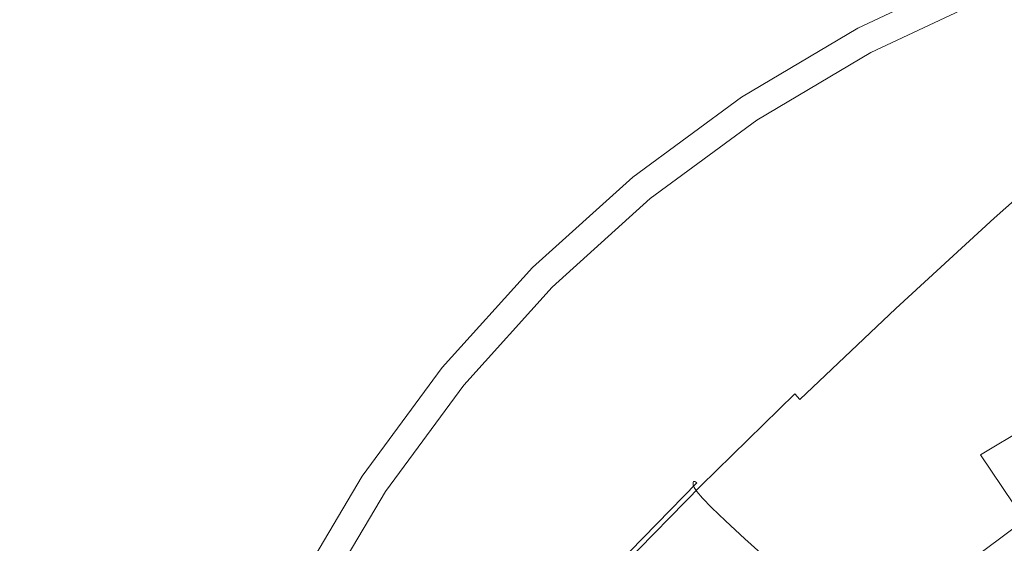
# Model space of a CAD drawing. Extents: x -25 to 25, y -182 to 38.
# Drawn here: x -15 to -5, y 7 to 12 of the extents above; entities that cross this region are included whole.
import ezdxf

# ---------------------------------------------------------------- set-up
doc = ezdxf.new("R2010")
doc.units = 0
doc.header["$LTSCALE"] = 500
doc.header["$MEASUREMENT"] = 0
doc.layers.add('CHROM', color=251, linetype='Continuous')

msp = doc.modelspace()

# ---------------------------------------------------------------- linework, layer by layer
at = {"layer": 'CHROM', "lineweight": 0}
for points, invisible_edges in [([(-5.1416, 12.4129), (-8.3519, 11.7574), (-9.471, 15.8837), (-6.9357, 16.7443)], 15), ([(-8.3519, 11.7574), (-11.7997, 11.7997), (-12.0868, 15.2457), (-9.471, 15.8837)], 15), ([(-11.7997, 11.7997), (-15.2457, 12.0868), (-14.7293, 14.7293), (-12.0868, 15.2457)], 15), ([(-15.2457, 12.0868), (-18.6909, 12.4963), (-17.3851, 14.2736), (-14.7293, 14.7293)], 15), ([(-3.0866, 7.4517), (-5.1416, 12.4129), (-2.408, 14.2194), (0, 10.2512)], 15), ([(-14.4341, 11.8507, 232.8755), (-13.2093, 13.2092, 232.8755), (-13.7082, 13.7082, 232.8755), (-14.9793, 12.2983, 232.8755)], 15), ([(-10.5078, 12.7984, 232.8755), (-10.9554, 13.3436, 232.8755), (-12.2114, 12.2114, 232.8755), (-11.7124, 11.7124, 232.8755)], 15), ([(-7.1373, 13.347, 232.8755), (-8.4156, 12.5874, 232.8755), (-8.0237, 12.0012, 232.8755), (-6.805, 12.7255, 232.8755)], 15), ([(-5.5216, 13.3302, 232.8755), (-6.805, 12.7255, 232.8755), (-6.4726, 12.104, 232.8755), (-5.2519, 12.6792, 232.8755)], 11), ([(-13.8888, 11.4031, 232.8755), (-12.7103, 12.7103, 232.8755), (-13.2093, 13.2092, 232.8755), (-14.4341, 11.8507, 232.8755)], 15), ([(-8.8075, 13.1735, 232.8755), (-10.0602, 12.2532, 232.8755), (-9.6125, 11.708, 232.8755), (-8.4156, 12.5874, 232.8755)], 15), ([(-4.2358, 10.2262, 231.6912), (-2.7693, 10.9495, 231.6912), (-3.982, 13.1356, 231.6912), (-5.2519, 12.6792, 231.6912)], 11), ([(-4.7342, 11.4293, 233.2997), (-3.5894, 11.8408, 233.2997), (-3.9016, 12.8705, 232.675), (-5.1459, 12.4233, 232.675)], 11), ([(-10.5078, 12.7984, 232.8755), (-11.7124, 11.7124, 232.8755), (-11.2135, 11.2135, 232.8755), (-10.0602, 12.2532, 232.8755)], 15), ([(-13.3436, 10.9554, 232.8755), (-12.2114, 12.2114, 232.8755), (-12.7103, 12.7103, 232.8755), (-13.8888, 11.4031, 232.8755)], 15), ([(-6.805, 12.7255, 232.8755), (-8.0237, 12.0012, 232.8755), (-7.6318, 11.4151, 232.8755), (-6.4726, 12.104, 232.8755)], 11), ([(-4.2358, 10.2262, 231.6912), (-5.2519, 12.6792, 231.6912), (-6.4726, 12.104, 231.6912), (-5.7842, 9.7006, 231.6912)], 13), ([(-5.2519, 12.6792, 232.2834), (-5.2519, 12.6792, 232.4314), (-6.4726, 12.104, 232.4314), (-6.4726, 12.104, 232.2834)], 15), ([(-5.2519, 12.6792, 232.4314), (-5.2519, 12.6792, 232.5794), (-6.4726, 12.104, 232.5794), (-6.4726, 12.104, 232.4314)], 15), ([(-5.2519, 12.6792, 232.5794), (-5.2519, 12.6792, 232.7275), (-6.4726, 12.104, 232.7275), (-6.4726, 12.104, 232.5794)], 15), ([(-5.2519, 12.6792, 232.7275), (-5.2519, 12.6792, 232.8755), (-6.4726, 12.104, 232.8755), (-6.4726, 12.104, 232.7275)], 15), ([(-5.2519, 12.6792, 232.2834), (-6.4726, 12.104, 232.2834), (-6.4726, 12.104, 232.1353), (-5.2519, 12.6792, 232.1353)], 15), ([(-5.2519, 12.6792, 232.1353), (-6.4726, 12.104, 232.1353), (-6.4726, 12.104, 231.9873), (-5.2519, 12.6792, 231.9873)], 15), ([(-5.2519, 12.6792, 231.9873), (-6.4726, 12.104, 231.9873), (-6.4726, 12.104, 231.8393), (-5.2519, 12.6792, 231.8393)], 15), ([(-5.2519, 12.6792, 231.8393), (-6.4726, 12.104, 231.8393), (-6.4726, 12.104, 231.6912), (-5.2519, 12.6792, 231.6912)], 15), ([(-8.4156, 12.5874, 232.8755), (-9.6125, 11.708, 232.8755), (-9.1649, 11.1628, 232.8755), (-8.0237, 12.0012, 232.8755)], 15), ([(-3.0866, 7.4517), (-7.2487, 7.2487), (-8.3519, 11.7574), (-5.1416, 12.4129)], 15), ([(-4.7342, 11.4293, 233.2997), (-5.1459, 12.4233, 232.675), (-6.342, 11.8597, 232.675), (-5.8346, 10.9108, 233.2997)], 13), ([(-5.1459, 12.4233, 232.1787), (-5.1459, 12.4233, 232.0547), (-6.342, 11.8597, 232.0547), (-6.342, 11.8597, 232.1787)], 15), ([(-5.1459, 12.4233, 232.0547), (-5.1459, 12.4233, 231.9306), (-6.342, 11.8597, 231.9306), (-6.342, 11.8597, 232.0547)], 15), ([(-5.1459, 12.4233, 231.9306), (-5.1459, 12.4233, 231.8065), (-6.342, 11.8597, 231.8065), (-6.342, 11.8597, 231.9306)], 15), ([(-5.1459, 12.4233, 231.8065), (-5.1459, 12.4233, 231.6825), (-6.342, 11.8597, 231.6825), (-6.342, 11.8597, 231.8065)], 13), ([(-5.1459, 12.4233, 232.1787), (-6.342, 11.8597, 232.1787), (-6.342, 11.8597, 232.3028), (-5.1459, 12.4233, 232.3028)], 15), ([(-5.1459, 12.4233, 232.3028), (-6.342, 11.8597, 232.3028), (-6.342, 11.8597, 232.4269), (-5.1459, 12.4233, 232.4269)], 15), ([(-5.1459, 12.4233, 232.4269), (-6.342, 11.8597, 232.4269), (-6.342, 11.8597, 232.5509), (-5.1459, 12.4233, 232.5509)], 15), ([(-5.1459, 12.4233, 232.5509), (-6.342, 11.8597, 232.5509), (-6.342, 11.8597, 232.675), (-5.1459, 12.4233, 232.675)], 15), ([(-15.5182, 10.3751, 232.8755), (-14.4341, 11.8507, 232.8755), (-14.9793, 12.2983, 232.8755), (-16.1043, 10.767, 232.8755)], 15), ([(-12.7984, 10.5078, 232.8755), (-11.7124, 11.7124, 232.8755), (-12.2114, 12.2114, 232.8755), (-13.3436, 10.9554, 232.8755)], 15), ([(-10.0602, 12.2532, 232.8755), (-11.2135, 11.2135, 232.8755), (-10.7145, 10.7145, 232.8755), (-9.6125, 11.708, 232.8755)], 15), ([(-11.7574, 8.3519), (-15.8837, 9.471), (-15.2457, 12.0868), (-11.7997, 11.7997)], 15), ([(-5.7842, 9.7006, 231.6912), (-6.4726, 12.104, 231.6912), (-7.6318, 11.4151, 231.6912), (-7.3817, 9.311, 231.6912)], 13), ([(-6.4726, 12.104, 232.2834), (-6.4726, 12.104, 232.4314), (-7.6318, 11.4151, 232.4314), (-7.6318, 11.4151, 232.2834)], 15), ([(-6.4726, 12.104, 232.4314), (-6.4726, 12.104, 232.5794), (-7.6318, 11.4151, 232.5794), (-7.6318, 11.4151, 232.4314)], 15), ([(-6.4726, 12.104, 232.5794), (-6.4726, 12.104, 232.7275), (-7.6318, 11.4151, 232.7275), (-7.6318, 11.4151, 232.5794)], 15), ([(-6.4726, 12.104, 232.7275), (-6.4726, 12.104, 232.8755), (-7.6318, 11.4151, 232.8755), (-7.6318, 11.4151, 232.7275)], 15), ([(-6.4726, 12.104, 232.2834), (-7.6318, 11.4151, 232.2834), (-7.6318, 11.4151, 232.1353), (-6.4726, 12.104, 232.1353)], 15), ([(-6.4726, 12.104, 232.1353), (-7.6318, 11.4151, 232.1353), (-7.6318, 11.4151, 231.9873), (-6.4726, 12.104, 231.9873)], 15), ([(-6.4726, 12.104, 231.9873), (-7.6318, 11.4151, 231.9873), (-7.6318, 11.4151, 231.8393), (-6.4726, 12.104, 231.8393)], 15), ([(-6.4726, 12.104, 231.8393), (-7.6318, 11.4151, 231.8393), (-7.6318, 11.4151, 231.6912), (-6.4726, 12.104, 231.6912)], 15), ([(-8.0237, 12.0012, 232.8755), (-9.1649, 11.1628, 232.8755), (-8.7173, 10.6176, 232.8755), (-7.6318, 11.4151, 232.8755)], 11), ([(-14.932, 9.9832, 232.8755), (-13.8888, 11.4031, 232.8755), (-14.4341, 11.8507, 232.8755), (-15.5182, 10.3751, 232.8755)], 15), ([(-7.2487, 7.2487), (-11.7574, 8.3519), (-11.7997, 11.7997), (-8.3519, 11.7574)], 15), ([(-5.8346, 10.9108, 233.2997), (-6.342, 11.8597, 232.675), (-7.4778, 11.1847, 232.675), (-6.8795, 10.2898, 233.2997)], 13), ([(-6.342, 11.8597, 232.1787), (-6.342, 11.8597, 232.0547), (-7.4778, 11.1847, 232.0547), (-7.4778, 11.1847, 232.1787)], 15), ([(-6.342, 11.8597, 232.0547), (-6.342, 11.8597, 231.9306), (-7.4778, 11.1847, 231.9306), (-7.4778, 11.1847, 232.0547)], 15), ([(-6.342, 11.8597, 231.9306), (-6.342, 11.8597, 231.8065), (-7.4778, 11.1847, 231.8065), (-7.4778, 11.1847, 231.9306)], 15), ([(-6.342, 11.8597, 231.8065), (-6.342, 11.8597, 231.6825), (-7.4778, 11.1847, 231.6825), (-7.4778, 11.1847, 231.8065)], 13), ([(-6.342, 11.8597, 232.1787), (-7.4778, 11.1847, 232.1787), (-7.4778, 11.1847, 232.3028), (-6.342, 11.8597, 232.3028)], 15), ([(-6.342, 11.8597, 232.3028), (-7.4778, 11.1847, 232.3028), (-7.4778, 11.1847, 232.4269), (-6.342, 11.8597, 232.4269)], 15), ([(-6.342, 11.8597, 232.4269), (-7.4778, 11.1847, 232.4269), (-7.4778, 11.1847, 232.5509), (-6.342, 11.8597, 232.5509)], 15), ([(-6.342, 11.8597, 232.5509), (-7.4778, 11.1847, 232.5509), (-7.4778, 11.1847, 232.675), (-6.342, 11.8597, 232.675)], 15), ([(-12.7984, 10.5078, 232.8755), (-12.2532, 10.0602, 232.8755), (-11.2135, 11.2135, 232.8755), (-11.7124, 11.7124, 232.8755)], 15), ([(-9.6125, 11.708, 232.8755), (-10.7145, 10.7145, 232.8755), (-10.2156, 10.2156, 232.8755), (-9.1649, 11.1628, 232.8755)], 15), ([(-14.3459, 9.5913, 232.8755), (-13.3436, 10.9554, 232.8755), (-13.8888, 11.4031, 232.8755), (-14.932, 9.9832, 232.8755)], 15), ([(-7.3817, 9.311, 231.6912), (-7.6318, 11.4151, 231.6912), (-8.7173, 10.6176, 231.6912), (-8.9956, 8.9956, 231.6912)], 13), ([(-7.6318, 11.4151, 232.2834), (-7.6318, 11.4151, 232.4314), (-8.7173, 10.6176, 232.4314), (-8.7173, 10.6176, 232.2834)], 15), ([(-7.6318, 11.4151, 232.4314), (-7.6318, 11.4151, 232.5794), (-8.7173, 10.6176, 232.5794), (-8.7173, 10.6176, 232.4314)], 15), ([(-7.6318, 11.4151, 232.5794), (-7.6318, 11.4151, 232.7275), (-8.7173, 10.6176, 232.7275), (-8.7173, 10.6176, 232.5794)], 15), ([(-7.6318, 11.4151, 232.7275), (-7.6318, 11.4151, 232.8755), (-8.7173, 10.6176, 232.8755), (-8.7173, 10.6176, 232.7275)], 15), ([(-7.6318, 11.4151, 232.2834), (-8.7173, 10.6176, 232.2834), (-8.7173, 10.6176, 232.1353), (-7.6318, 11.4151, 232.1353)], 15), ([(-7.6318, 11.4151, 232.1353), (-8.7173, 10.6176, 232.1353), (-8.7173, 10.6176, 231.9873), (-7.6318, 11.4151, 231.9873)], 15), ([(-7.6318, 11.4151, 231.9873), (-8.7173, 10.6176, 231.9873), (-8.7173, 10.6176, 231.8393), (-7.6318, 11.4151, 231.8393)], 15), ([(-7.6318, 11.4151, 231.8393), (-8.7173, 10.6176, 231.8393), (-8.7173, 10.6176, 231.6912), (-7.6318, 11.4151, 231.6912)], 15), ([(-4.3334, 10.4632, 233.956), (-4.7342, 11.4293, 233.2997), (-5.8346, 10.9108, 233.2997), (-5.3408, 9.988, 233.9561)], 15), ([(-12.2532, 10.0602, 232.8755), (-11.708, 9.6125, 232.8755), (-10.7145, 10.7145, 232.8755), (-11.2135, 11.2135, 232.8755)], 15), ([(-4.1782, 11.2388, 262.0546), (-4.1802, 11.2323, 261.855), (-5.1963, 10.3265, 261.907), (-5.1938, 10.3333, 262.1066)], 15), ([(-4.1802, 11.2323, 261.855), (-4.1802, 11.219, 261.6223), (-5.1963, 10.3133, 261.6743), (-5.1963, 10.3265, 261.907)], 15), ([(-4.1802, 11.2036, 261.3532), (-5.1963, 10.2979, 261.4053), (-5.1963, 10.3133, 261.6743), (-4.1802, 11.219, 261.6223)], 15), ([(-4.1757, 11.1741, 261.0173), (-5.1906, 10.2697, 261.0693), (-5.1963, 10.2979, 261.4053), (-4.1802, 11.2036, 261.3532)], 15), ([(-4.1723, 11.2338, 262.2242), (-4.1782, 11.2388, 262.0546), (-5.1938, 10.3333, 262.1066), (-5.1865, 10.3291, 262.2762)], 15), ([(-4.1603, 11.2126, 262.3669), (-4.1723, 11.2338, 262.2242), (-5.1865, 10.3291, 262.2762), (-5.1717, 10.3095, 262.4188)], 15), ([(-4.1603, 11.2126, 262.3669), (-5.1717, 10.3095, 262.4188), (-5.1472, 10.27, 262.5378), (-4.1404, 11.1706, 262.4861)], 15), ([(-9.1649, 11.1628, 232.8755), (-10.2156, 10.2156, 232.8755), (-9.7166, 9.7166, 232.8755), (-8.7173, 10.6176, 232.8755)], 11), ([(-6.8795, 10.2898, 233.2997), (-7.4778, 11.1847, 232.675), (-8.5414, 10.4033, 232.675), (-7.858, 9.5709, 233.2997)], 13), ([(-7.4778, 11.1847, 232.1787), (-7.4778, 11.1847, 232.0547), (-8.5414, 10.4033, 232.0547), (-8.5414, 10.4033, 232.1787)], 15), ([(-7.4778, 11.1847, 232.0547), (-7.4778, 11.1847, 231.9306), (-8.5414, 10.4033, 231.9306), (-8.5414, 10.4033, 232.0547)], 15), ([(-7.4778, 11.1847, 231.9306), (-7.4778, 11.1847, 231.8065), (-8.5414, 10.4033, 231.8065), (-8.5414, 10.4033, 231.9306)], 15), ([(-7.4778, 11.1847, 231.8065), (-7.4778, 11.1847, 231.6825), (-8.5414, 10.4033, 231.6825), (-8.5414, 10.4033, 231.8065)], 13), ([(-7.4778, 11.1847, 232.1787), (-8.5414, 10.4033, 232.1787), (-8.5414, 10.4033, 232.3028), (-7.4778, 11.1847, 232.3028)], 15), ([(-7.4778, 11.1847, 232.3028), (-8.5414, 10.4033, 232.3028), (-8.5414, 10.4033, 232.4269), (-7.4778, 11.1847, 232.4269)], 15), ([(-7.4778, 11.1847, 232.4269), (-8.5414, 10.4033, 232.4269), (-8.5414, 10.4033, 232.5509), (-7.4778, 11.1847, 232.5509)], 15), ([(-7.4778, 11.1847, 232.5509), (-8.5414, 10.4033, 232.5509), (-8.5414, 10.4033, 232.675), (-7.4778, 11.1847, 232.675)], 15), ([(-4.162, 11.1182, 260.5839), (-5.1735, 10.2177, 260.6355), (-5.1906, 10.2697, 261.0693), (-4.1757, 11.1741, 261.0173)], 15), ([(-4.1348, 11.0238, 260.0223), (-5.1394, 10.1311, 260.0734), (-5.1735, 10.2177, 260.6355), (-4.162, 11.1182, 260.5839)], 15), ([(-4.1404, 11.1706, 262.4861), (-5.1472, 10.27, 262.5378), (-5.1103, 10.2062, 262.6363), (-4.1105, 11.1029, 262.5848)], 11), ([(-4.1105, 11.1029, 262.5848), (-5.1103, 10.2062, 262.6363), (-5.0587, 10.1137, 262.7174), (-4.0686, 11.005, 262.6662)], 15), ([(-4.1348, 11.0238, 260.0223), (-4.0893, 10.8788, 259.302), (-5.0825, 9.9991, 259.3521), (-5.1394, 10.1311, 260.0734)], 15), ([(-4.0686, 11.005, 262.6662), (-5.0587, 10.1137, 262.7174), (-4.99, 9.988, 262.7842), (-4.0128, 10.872, 262.7334)], 15), ([(-13.7597, 9.1994, 232.8755), (-12.7984, 10.5078, 232.8755), (-13.3436, 10.9554, 232.8755), (-14.3459, 9.5913, 232.8755)], 15), ([(-5.3408, 9.988, 233.9561), (-5.8346, 10.9108, 233.2997), (-6.8795, 10.2898, 233.2997), (-6.2974, 9.419, 233.9562)], 15), ([(-4.0893, 10.8788, 259.302), (-4.0211, 10.671, 258.3924), (-4.9971, 9.8109, 258.4409), (-5.0825, 9.9991, 259.3521)], 15), ([(-11.708, 9.6125, 232.8755), (-11.1628, 9.1649, 232.8755), (-10.2156, 10.2156, 232.8755), (-10.7145, 10.7145, 232.8755)], 15), ([(-8.9956, 8.9956, 231.6912), (-8.7173, 10.6176, 231.6912), (-9.7166, 9.7166, 231.6912), (-10.6176, 8.7173, 231.6912)], 9), ([(-8.7173, 10.6176, 232.2834), (-8.7173, 10.6176, 232.4314), (-9.7166, 9.7166, 232.4314), (-9.7166, 9.7166, 232.2834)], 11), ([(-8.7173, 10.6176, 232.4314), (-8.7173, 10.6176, 232.5794), (-9.7166, 9.7166, 232.5794), (-9.7166, 9.7166, 232.4314)], 11), ([(-8.7173, 10.6176, 232.5794), (-8.7173, 10.6176, 232.7275), (-9.7166, 9.7166, 232.7275), (-9.7166, 9.7166, 232.5794)], 11), ([(-8.7173, 10.6176, 232.7275), (-8.7173, 10.6176, 232.8755), (-9.7166, 9.7166, 232.8755), (-9.7166, 9.7166, 232.7275)], 11), ([(-8.7173, 10.6176, 232.2834), (-9.7166, 9.7166, 232.2834), (-9.7166, 9.7166, 232.1353), (-8.7173, 10.6176, 232.1353)], 13), ([(-8.7173, 10.6176, 232.1353), (-9.7166, 9.7166, 232.1353), (-9.7166, 9.7166, 231.9873), (-8.7173, 10.6176, 231.9873)], 13), ([(-8.7173, 10.6176, 231.9873), (-9.7166, 9.7166, 231.9873), (-9.7166, 9.7166, 231.8393), (-8.7173, 10.6176, 231.8393)], 13), ([(-8.7173, 10.6176, 231.8393), (-9.7166, 9.7166, 231.8393), (-9.7166, 9.7166, 231.6912), (-8.7173, 10.6176, 231.6912)], 13), ([(-13.7597, 9.1994, 232.8755), (-13.1735, 8.8075, 232.8755), (-12.2532, 10.0602, 232.8755), (-12.7984, 10.5078, 232.8755)], 15), ([(-3.9547, 9.5527, 234.6755), (-4.3334, 10.4632, 233.956), (-5.3408, 9.988, 233.9561), (-4.8742, 9.1174, 234.6759)], 15), ([(-7.858, 9.5709, 233.2997), (-8.5414, 10.4033, 232.675), (-9.5206, 9.5206, 232.675), (-8.7588, 8.7588, 233.2997)], 13), ([(-8.5414, 10.4033, 232.1787), (-8.5414, 10.4033, 232.0547), (-9.5206, 9.5206, 232.0547), (-9.5206, 9.5206, 232.1787)], 15), ([(-8.5414, 10.4033, 232.0547), (-8.5414, 10.4033, 231.9306), (-9.5206, 9.5206, 231.9306), (-9.5206, 9.5206, 232.0547)], 15), ([(-8.5414, 10.4033, 231.9306), (-8.5414, 10.4033, 231.8065), (-9.5206, 9.5206, 231.8065), (-9.5206, 9.5206, 231.9306)], 15), ([(-8.5414, 10.4033, 231.8065), (-8.5414, 10.4033, 231.6825), (-9.5206, 9.5206, 231.6825), (-9.5206, 9.5206, 231.8065)], 13), ([(-8.5414, 10.4033, 232.1787), (-9.5206, 9.5206, 232.1787), (-9.5206, 9.5206, 232.3028), (-8.5414, 10.4033, 232.3028)], 15), ([(-8.5414, 10.4033, 232.3028), (-9.5206, 9.5206, 232.3028), (-9.5206, 9.5206, 232.4269), (-8.5414, 10.4033, 232.4269)], 15), ([(-8.5414, 10.4033, 232.4269), (-9.5206, 9.5206, 232.4269), (-9.5206, 9.5206, 232.5509), (-8.5414, 10.4033, 232.5509)], 15), ([(-8.5414, 10.4033, 232.5509), (-9.5206, 9.5206, 232.5509), (-9.5206, 9.5206, 232.675), (-8.5414, 10.4033, 232.675)], 15), ([(-5.1938, 10.3333, 262.1066), (-5.1963, 10.3265, 261.907), (-6.193, 9.4154, 261.9594), (-6.1901, 9.4225, 262.1589)], 15), ([(-5.1963, 10.3265, 261.907), (-5.1963, 10.3133, 261.6743), (-6.193, 9.4022, 261.7267), (-6.193, 9.4154, 261.9594)], 15), ([(-5.1963, 10.2979, 261.4053), (-6.193, 9.3868, 261.4577), (-6.193, 9.4022, 261.7267), (-5.1963, 10.3133, 261.6743)], 15), ([(-5.1865, 10.3291, 262.2762), (-5.1938, 10.3333, 262.1066), (-6.1901, 9.4225, 262.1589), (-6.1814, 9.4191, 262.3285)], 15), ([(-5.1717, 10.3095, 262.4188), (-5.1865, 10.3291, 262.2762), (-6.1814, 9.4191, 262.3285), (-6.164, 9.4012, 262.471)], 15), ([(-11.1628, 9.1649, 232.8755), (-10.6176, 8.7173, 232.8755), (-9.7166, 9.7166, 232.8755), (-10.2156, 10.2156, 232.8755)], 13), ([(-6.2974, 9.419, 233.9562), (-6.8795, 10.2898, 233.2997), (-7.858, 9.5709, 233.2997), (-7.1932, 8.7605, 233.9563)], 15), ([(-5.1906, 10.2697, 261.0693), (-6.1862, 9.3598, 261.1216), (-6.193, 9.3868, 261.4577), (-5.1963, 10.2979, 261.4053)], 15), ([(-5.1735, 10.2177, 260.6355), (-6.1656, 9.3116, 260.6875), (-6.1862, 9.3598, 261.1216), (-5.1906, 10.2697, 261.0693)], 15), ([(-5.1394, 10.1311, 260.0734), (-6.1246, 9.2327, 260.1247), (-6.1656, 9.3116, 260.6875), (-5.1735, 10.2177, 260.6355)], 15), ([(-5.1717, 10.3095, 262.4188), (-6.164, 9.4012, 262.471), (-6.1351, 9.3645, 262.5899), (-5.1472, 10.27, 262.5378)], 15), ([(-5.1472, 10.27, 262.5378), (-6.1351, 9.3645, 262.5899), (-6.0916, 9.3049, 262.6881), (-5.1103, 10.2062, 262.6363)], 11), ([(-3.1401, 7.5809, 231.6912), (-4.2358, 10.2262, 231.6912), (-5.7842, 9.7006, 231.6912), (-5.1007, 7.1806, 231.6912)], 15), ([(-5.1394, 10.1311, 260.0734), (-5.0825, 9.9991, 259.3521), (-6.0562, 9.1134, 259.4024), (-6.1246, 9.2327, 260.1247)], 15), ([(-5.1103, 10.2062, 262.6363), (-6.0916, 9.3049, 262.6881), (-6.0308, 9.2183, 262.7688), (-5.0587, 10.1137, 262.7174)], 15), ([(-13.1735, 8.8075, 232.8755), (-12.5874, 8.4156, 232.8755), (-11.708, 9.6125, 232.8755), (-12.2532, 10.0602, 232.8755)], 15), ([(-5.0587, 10.1137, 262.7174), (-6.0308, 9.2183, 262.7688), (-5.9498, 9.1004, 262.8352), (-4.99, 9.988, 262.7842)], 15), ([(-15.2116, 8.1344, 232.8755), (-14.3459, 9.5913, 232.8755), (-14.932, 9.9832, 232.8755), (-15.8331, 8.4668, 232.8755)], 15), ([(-4.8742, 9.1174, 234.6759), (-5.3408, 9.988, 233.9561), (-6.2974, 9.419, 233.9562), (-5.7477, 8.5965, 234.6762)], 15), ([(-5.0825, 9.9991, 259.3521), (-4.9971, 9.8109, 258.4409), (-5.9536, 8.9442, 258.4897), (-6.0562, 9.1134, 259.4024)], 15), ([(-4.9016, 9.8246, 262.84), (-4.99, 9.988, 262.7842), (-5.9498, 9.1004, 262.8352), (-5.8455, 8.9472, 262.8904)], 15), ([(-4.7881, 9.6043, 262.8874), (-4.9016, 9.8246, 262.84), (-5.8455, 8.9472, 262.8904), (-5.7132, 8.7447, 262.9368)], 15), ([(-4.9971, 9.8109, 258.4409), (-4.8776, 9.5555, 257.3092), (-5.81, 8.7155, 257.3558), (-5.9536, 8.9442, 258.4897)], 15), ([(-10.6176, 8.7173, 232.2834), (-9.7166, 9.7166, 232.2834), (-9.7166, 9.7166, 232.4314), (-10.6176, 8.7173, 232.4314)], 15), ([(-10.6176, 8.7173, 232.4314), (-9.7166, 9.7166, 232.4314), (-9.7166, 9.7166, 232.5794), (-10.6176, 8.7173, 232.5794)], 15), ([(-10.6176, 8.7173, 232.5794), (-9.7166, 9.7166, 232.5794), (-9.7166, 9.7166, 232.7275), (-10.6176, 8.7173, 232.7275)], 15), ([(-10.6176, 8.7173, 232.7275), (-9.7166, 9.7166, 232.7275), (-9.7166, 9.7166, 232.8755), (-10.6176, 8.7173, 232.8755)], 15), ([(-10.6176, 8.7173, 232.2834), (-10.6176, 8.7173, 232.1353), (-9.7166, 9.7166, 232.1353), (-9.7166, 9.7166, 232.2834)], 15), ([(-10.6176, 8.7173, 232.1353), (-10.6176, 8.7173, 231.9873), (-9.7166, 9.7166, 231.9873), (-9.7166, 9.7166, 232.1353)], 15), ([(-10.6176, 8.7173, 231.9873), (-10.6176, 8.7173, 231.8393), (-9.7166, 9.7166, 231.8393), (-9.7166, 9.7166, 231.9873)], 15), ([(-10.6176, 8.7173, 231.8393), (-10.6176, 8.7173, 231.6912), (-9.7166, 9.7166, 231.6912), (-9.7166, 9.7166, 231.8393)], 15), ([(-5.1007, 7.1806, 231.6912), (-5.7842, 9.7006, 231.6912), (-7.3817, 9.311, 231.6912), (-7.2064, 7.2064, 231.6912)], 15), ([(-14.5901, 7.8021, 232.8755), (-13.7597, 9.1994, 232.8755), (-14.3459, 9.5913, 232.8755), (-15.2116, 8.1344, 232.8755)], 15), ([(-12.5874, 8.4156, 232.8755), (-12.0012, 8.0237, 232.8755), (-11.1628, 9.1649, 232.8755), (-11.708, 9.6125, 232.8755)], 15), ([(-7.1932, 8.7605, 233.9563), (-7.858, 9.5709, 233.2997), (-8.7588, 8.7588, 233.2997), (-8.0181, 8.0167, 233.9564)], 15), ([(-4.8776, 9.5555, 257.3092), (-4.7182, 9.2223, 255.9263), (-5.6185, 8.4178, 255.97), (-5.81, 8.7155, 257.3558)], 15), ([(-4.644, 9.3076, 262.9293), (-4.7881, 9.6043, 262.8874), (-5.7132, 8.7447, 262.9368), (-5.548, 8.4791, 262.9769)], 15), ([(-12.4129, 5.1416), (-16.7443, 6.9357), (-15.8837, 9.471), (-11.7574, 8.3519)], 15), ([(-9.5709, 7.858, 233.2997), (-8.7588, 8.7588, 233.2997), (-9.5206, 9.5206, 232.675), (-10.4033, 8.5414, 232.675)], 11), ([(-10.4033, 8.5414, 232.1787), (-10.4033, 8.5414, 232.3028), (-9.5206, 9.5206, 232.3028), (-9.5206, 9.5206, 232.1787)], 11), ([(-10.4033, 8.5414, 232.3028), (-10.4033, 8.5414, 232.4269), (-9.5206, 9.5206, 232.4269), (-9.5206, 9.5206, 232.3028)], 11), ([(-10.4033, 8.5414, 232.4269), (-10.4033, 8.5414, 232.5509), (-9.5206, 9.5206, 232.5509), (-9.5206, 9.5206, 232.4269)], 11), ([(-10.4033, 8.5414, 232.5509), (-10.4033, 8.5414, 232.675), (-9.5206, 9.5206, 232.675), (-9.5206, 9.5206, 232.5509)], 11), ([(-10.4033, 8.5414, 232.1787), (-9.5206, 9.5206, 232.1787), (-9.5206, 9.5206, 232.0547), (-10.4033, 8.5414, 232.0547)], 13), ([(-10.4033, 8.5414, 232.0547), (-9.5206, 9.5206, 232.0547), (-9.5206, 9.5206, 231.9306), (-10.4033, 8.5414, 231.9306)], 13), ([(-10.4033, 8.5414, 231.9306), (-9.5206, 9.5206, 231.9306), (-9.5206, 9.5206, 231.8065), (-10.4033, 8.5414, 231.8065)], 13), ([(-10.4033, 8.5414, 231.8065), (-9.5206, 9.5206, 231.8065), (-9.5206, 9.5206, 231.6825), (-10.4033, 8.5414, 231.6825)], 9), ([(-5.7477, 8.5965, 234.6762), (-6.2974, 9.419, 233.9562), (-7.1932, 8.7605, 233.9563), (-6.5658, 7.994, 234.6766)], 15), ([(-6.1901, 9.4225, 262.1589), (-6.193, 9.4154, 261.9594), (-7.1665, 8.4979, 262.0121), (-7.1632, 8.5052, 262.2116)], 15), ([(-6.193, 9.4154, 261.9594), (-6.193, 9.4022, 261.7267), (-7.1665, 8.4846, 261.7794), (-7.1665, 8.4979, 262.0121)], 15), ([(-6.193, 9.3868, 261.4577), (-7.1665, 8.4692, 261.5104), (-7.1665, 8.4846, 261.7794), (-6.193, 9.4022, 261.7267)], 15), ([(-6.1862, 9.3598, 261.1216), (-7.1585, 8.4435, 261.1742), (-7.1665, 8.4692, 261.5104), (-6.193, 9.3868, 261.4577)], 15), ([(-6.1814, 9.4191, 262.3285), (-6.1901, 9.4225, 262.1589), (-7.1632, 8.5052, 262.2116), (-7.1533, 8.5028, 262.3811)], 15), ([(-6.1656, 9.3116, 260.6875), (-7.1345, 8.399, 260.7398), (-7.1585, 8.4435, 261.1742), (-6.1862, 9.3598, 261.1216)], 15), ([(-6.164, 9.4012, 262.471), (-6.1814, 9.4191, 262.3285), (-7.1533, 8.5028, 262.3811), (-7.1334, 8.4867, 262.5236)], 15), ([(-6.164, 9.4012, 262.471), (-7.1334, 8.4867, 262.5236), (-7.1004, 8.4531, 262.6423), (-6.1351, 9.3645, 262.5899)], 15), ([(-6.1351, 9.3645, 262.5899), (-7.1004, 8.4531, 262.6423), (-7.0507, 8.3982, 262.7402), (-6.0916, 9.3049, 262.6881)], 9), ([(-7.2064, 7.2064, 231.6912), (-7.3817, 9.311, 231.6912), (-8.9956, 8.9956, 231.6912), (-9.311, 7.3817, 231.6912)], 15), ([(-6.1246, 9.2327, 260.1247), (-7.0866, 8.3274, 260.1764), (-7.1345, 8.399, 260.7398), (-6.1656, 9.3116, 260.6875)], 15), ([(-6.1246, 9.2327, 260.1247), (-6.0562, 9.1134, 259.4024), (-7.0067, 8.2204, 259.4531), (-7.0866, 8.3274, 260.1764)], 15), ([(-6.0916, 9.3049, 262.6881), (-7.0507, 8.3982, 262.7402), (-6.9813, 8.318, 262.8206), (-6.0308, 9.2183, 262.7688)], 15), ([(-4.464, 8.9155, 262.9684), (-4.644, 9.3076, 262.9293), (-5.548, 8.4791, 262.9769), (-5.345, 8.1367, 263.0132)], 15), ([(-14.5901, 7.8021, 232.8755), (-13.9686, 7.4697, 232.8755), (-13.1735, 8.8075, 232.8755), (-13.7597, 9.1994, 232.8755)], 15), ([(-12.0012, 8.0237, 232.8755), (-11.4151, 7.6318, 232.8755), (-10.6176, 8.7173, 232.8755), (-11.1628, 9.1649, 232.8755)], 13), ([(-6.0308, 9.2183, 262.7688), (-6.9813, 8.318, 262.8206), (-6.8887, 8.2088, 262.8865), (-5.9498, 9.1004, 262.8352)], 15), ([(-4.5134, 8.8003, 254.2613), (-5.3723, 8.0415, 254.3014), (-5.6185, 8.4178, 255.97), (-4.7182, 9.2223, 255.9263)], 15), ([(-6.0562, 9.1134, 259.4024), (-5.9536, 8.9442, 258.4897), (-6.8868, 8.0697, 258.5388), (-7.0067, 8.2204, 259.4531)], 15), ([(-5.8455, 8.9472, 262.8904), (-5.9498, 9.1004, 262.8352), (-6.8887, 8.2088, 262.8865), (-6.7696, 8.0666, 262.941)], 15), ([(-4.4485, 8.3251, 235.4907), (-4.8742, 9.1174, 234.6759), (-5.7477, 8.5965, 234.6762), (-5.2465, 7.8463, 235.4916)], 7), ([(-9.311, 7.3817, 231.6912), (-8.9956, 8.9956, 231.6912), (-10.6176, 8.7173, 231.6912), (-11.4151, 7.6318, 231.6912)], 11), ([(-5.9536, 8.9442, 258.4897), (-5.81, 8.7155, 257.3558), (-6.7189, 7.8668, 257.4028), (-6.8868, 8.0697, 258.5388)], 15), ([(-5.7132, 8.7447, 262.9368), (-5.8455, 8.9472, 262.8904), (-6.7696, 8.0666, 262.941), (-6.6193, 7.8825, 262.9864)], 15), ([(-4.464, 8.9155, 262.9684), (-5.345, 8.1367, 263.0132), (-5.0993, 7.7036, 263.048), (-4.2425, 8.4084, 263.0075)], 15), ([(-13.9686, 7.4697, 232.8755), (-13.347, 7.1373, 232.8755), (-12.5874, 8.4156, 232.8755), (-13.1735, 8.8075, 232.8755)], 15), ([(-8.7619, 7.1919, 233.9565), (-8.0181, 8.0167, 233.9564), (-8.7588, 8.7588, 233.2997), (-9.5709, 7.858, 233.2997)], 15), ([(-6.5658, 7.994, 234.6766), (-7.1932, 8.7605, 233.9563), (-8.0181, 8.0167, 233.9564), (-7.3195, 7.314, 234.677)], 15), ([(-5.548, 8.4791, 262.9769), (-5.7132, 8.7447, 262.9368), (-6.6193, 7.8825, 262.9864), (-6.4328, 7.6475, 263.0247)], 15), ([(-4.2823, 8.3263, 252.3814), (-5.0944, 7.6204, 252.4171), (-5.3723, 8.0415, 254.3014), (-4.5134, 8.8003, 254.2613)], 15), ([(-11.4151, 7.6318, 232.2834), (-10.6176, 8.7173, 232.2834), (-10.6176, 8.7173, 232.4314), (-11.4151, 7.6318, 232.4314)], 15), ([(-11.4151, 7.6318, 232.4314), (-10.6176, 8.7173, 232.4314), (-10.6176, 8.7173, 232.5794), (-11.4151, 7.6318, 232.5794)], 15), ([(-11.4151, 7.6318, 232.5794), (-10.6176, 8.7173, 232.5794), (-10.6176, 8.7173, 232.7275), (-11.4151, 7.6318, 232.7275)], 15), ([(-11.4151, 7.6318, 232.7275), (-10.6176, 8.7173, 232.7275), (-10.6176, 8.7173, 232.8755), (-11.4151, 7.6318, 232.8755)], 15), ([(-11.4151, 7.6318, 232.2834), (-11.4151, 7.6318, 232.1353), (-10.6176, 8.7173, 232.1353), (-10.6176, 8.7173, 232.2834)], 15), ([(-11.4151, 7.6318, 232.1353), (-11.4151, 7.6318, 231.9873), (-10.6176, 8.7173, 231.9873), (-10.6176, 8.7173, 232.1353)], 15), ([(-11.4151, 7.6318, 231.9873), (-11.4151, 7.6318, 231.8393), (-10.6176, 8.7173, 231.8393), (-10.6176, 8.7173, 231.9873)], 15), ([(-11.4151, 7.6318, 231.8393), (-11.4151, 7.6318, 231.6912), (-10.6176, 8.7173, 231.6912), (-10.6176, 8.7173, 231.8393)], 15), ([(-5.81, 8.7155, 257.3558), (-5.6185, 8.4178, 255.97), (-6.4951, 7.6036, 256.0141), (-6.7189, 7.8668, 257.4028)], 15), ([(-5.2465, 7.8463, 235.4916), (-5.7477, 8.5965, 234.6762), (-6.5658, 7.994, 234.6766), (-5.9945, 7.2933, 235.4926)], 15), ([(-10.2898, 6.8795, 233.2997), (-9.5709, 7.858, 233.2997), (-10.4033, 8.5414, 232.675), (-11.1847, 7.4778, 232.675)], 11), ([(-11.1847, 7.4778, 232.1787), (-11.1847, 7.4778, 232.3028), (-10.4033, 8.5414, 232.3028), (-10.4033, 8.5414, 232.1787)], 15), ([(-11.1847, 7.4778, 232.3028), (-11.1847, 7.4778, 232.4269), (-10.4033, 8.5414, 232.4269), (-10.4033, 8.5414, 232.3028)], 15), ([(-11.1847, 7.4778, 232.4269), (-11.1847, 7.4778, 232.5509), (-10.4033, 8.5414, 232.5509), (-10.4033, 8.5414, 232.4269)], 15), ([(-11.1847, 7.4778, 232.5509), (-11.1847, 7.4778, 232.675), (-10.4033, 8.5414, 232.675), (-10.4033, 8.5414, 232.5509)], 15), ([(-11.1847, 7.4778, 232.1787), (-10.4033, 8.5414, 232.1787), (-10.4033, 8.5414, 232.0547), (-11.1847, 7.4778, 232.0547)], 15), ([(-11.1847, 7.4778, 232.0547), (-10.4033, 8.5414, 232.0547), (-10.4033, 8.5414, 231.9306), (-11.1847, 7.4778, 231.9306)], 15), ([(-11.1847, 7.4778, 231.9306), (-10.4033, 8.5414, 231.9306), (-10.4033, 8.5414, 231.8065), (-11.1847, 7.4778, 231.8065)], 15), ([(-11.1847, 7.4778, 231.8065), (-10.4033, 8.5414, 231.8065), (-10.4033, 8.5414, 231.6825), (-11.1847, 7.4778, 231.6825)], 11), ([(-7.1632, 8.5052, 262.2116), (-7.1665, 8.4979, 262.0121), (-8.113, 7.5727, 262.0653), (-8.1093, 7.5804, 262.2648)], 15), ([(-7.1665, 8.4979, 262.0121), (-7.1665, 8.4846, 261.7794), (-8.113, 7.5595, 261.8326), (-8.113, 7.5727, 262.0653)], 15), ([(-7.1665, 8.4692, 261.5104), (-8.113, 7.5441, 261.5636), (-8.113, 7.5595, 261.8326), (-7.1665, 8.4846, 261.7794)], 13), ([(-7.1585, 8.4435, 261.1742), (-8.1038, 7.5195, 261.2273), (-8.113, 7.5441, 261.5636), (-7.1665, 8.4692, 261.5104)], 13), ([(-7.1533, 8.5028, 262.3811), (-7.1632, 8.5052, 262.2116), (-8.1093, 7.5804, 262.2648), (-8.0982, 7.579, 262.4342)], 15), ([(-7.1334, 8.4867, 262.5236), (-7.1533, 8.5028, 262.3811), (-8.0982, 7.579, 262.4342), (-8.0761, 7.565, 262.5766)], 15), ([(-7.1334, 8.4867, 262.5236), (-8.0761, 7.565, 262.5766), (-8.0392, 7.5348, 262.6951), (-7.1004, 8.4531, 262.6423)], 11), ([(-7.1004, 8.4531, 262.6423), (-8.0392, 7.5348, 262.6951), (-7.9839, 7.485, 262.7927), (-7.0507, 8.3982, 262.7402)], 15), ([(-5.345, 8.1367, 263.0132), (-5.548, 8.4791, 262.9769), (-6.4328, 7.6475, 263.0247), (-6.2055, 7.3525, 263.0582)], 15), ([(-13.347, 7.1373, 232.8755), (-12.7255, 6.805, 232.8755), (-12.0012, 8.0237, 232.8755), (-12.5874, 8.4156, 232.8755)], 15), ([(-7.4517, 3.0866), (-12.4129, 5.1416), (-11.7574, 8.3519), (-7.2487, 7.2487)], 15), ([(-7.1345, 8.399, 260.7398), (-8.0763, 7.4786, 260.7926), (-8.1038, 7.5195, 261.2273), (-7.1585, 8.4435, 261.1742)], 13), ([(-7.0866, 8.3274, 260.1764), (-8.0214, 7.4141, 260.2286), (-8.0763, 7.4786, 260.7926), (-7.1345, 8.399, 260.7398)], 13), ([(-7.0507, 8.3982, 262.7402), (-7.9839, 7.485, 262.7927), (-7.9065, 7.412, 262.8727), (-6.9813, 8.318, 262.8206)], 15), ([(-5.3723, 8.0415, 254.3014), (-6.2074, 7.2716, 254.3418), (-6.4951, 7.6036, 256.0141), (-5.6185, 8.4178, 255.97)], 15), ([(-4.2425, 8.4084, 263.0075), (-5.0993, 7.7036, 263.048), (-4.8269, 7.1598, 263.0842), (-3.9868, 7.7664, 263.0494)], 15), ([(-7.0866, 8.3274, 260.1764), (-7.0067, 8.2204, 259.4531), (-7.9299, 7.319, 259.5042), (-8.0214, 7.4141, 260.2286)], 11), ([(-6.9813, 8.318, 262.8206), (-7.9065, 7.412, 262.8727), (-7.8033, 7.3123, 262.938), (-6.8887, 8.2088, 262.8865)], 15), ([(-4.4485, 8.3251, 235.4907), (-5.2465, 7.8463, 235.4916), (-4.8101, 7.1926, 236.4341), (-4.0773, 7.6373, 236.4322)], 13), ([(-4.0443, 7.8373, 250.3533), (-4.8079, 7.1884, 250.3844), (-5.0944, 7.6204, 252.4171), (-4.2823, 8.3263, 252.3814)], 15), ([(-7.0067, 8.2204, 259.4531), (-6.8868, 8.0697, 258.5388), (-7.7926, 7.1861, 258.5884), (-7.9299, 7.319, 259.5042)], 11), ([(-6.7696, 8.0666, 262.941), (-6.8887, 8.2088, 262.8865), (-7.8033, 7.3123, 262.938), (-7.6705, 7.1825, 262.9919)], 15), ([(-15.2834, 6.3306, 232.8755), (-14.5901, 7.8021, 232.8755), (-15.2116, 8.1344, 232.8755), (-15.9345, 6.6003, 232.8755)], 15), ([(-6.8868, 8.0697, 258.5388), (-6.7189, 7.8668, 257.4028), (-7.6004, 7.0081, 257.4502), (-7.7926, 7.1861, 258.5884)], 11), ([(-6.6193, 7.8825, 262.9864), (-6.7696, 8.0666, 262.941), (-7.6705, 7.1825, 262.9919), (-7.5023, 7.0167, 263.0361)], 15), ([(-5.345, 8.1367, 263.0132), (-6.2055, 7.3525, 263.0582), (-5.9325, 6.9886, 263.0891), (-5.0993, 7.7036, 263.048)], 15), ([(-12.7255, 6.805, 232.8755), (-12.104, 6.4726, 232.8755), (-11.4151, 7.6318, 232.8755), (-12.0012, 8.0237, 232.8755)], 13), ([(-7.9995, 6.5604, 234.6775), (-7.3195, 7.314, 234.677), (-8.0181, 8.0167, 233.9564), (-8.7619, 7.1919, 233.9565)], 15), ([(-5.9945, 7.2933, 235.4926), (-6.5658, 7.994, 234.6766), (-7.3195, 7.314, 234.677), (-6.6841, 6.6702, 235.4936)], 15), ([(-5.0944, 7.6204, 252.4171), (-5.8823, 6.9014, 252.4532), (-6.2074, 7.2716, 254.3418), (-5.3723, 8.0415, 254.3014)], 15), ([(-9.4204, 6.2961, 233.9566), (-8.7619, 7.1919, 233.9565), (-9.5709, 7.858, 233.2997), (-10.2898, 6.8795, 233.2997)], 15), ([(-6.7189, 7.8668, 257.4028), (-6.4951, 7.6036, 256.0141), (-7.3441, 6.7781, 256.0585), (-7.6004, 7.0081, 257.4502)], 11), ([(-6.4328, 7.6475, 263.0247), (-6.6193, 7.8825, 262.9864), (-7.5023, 7.0167, 263.0361), (-7.2926, 6.8094, 263.0729)], 15), ([(-15.2834, 6.3306, 232.8755), (-14.6324, 6.0609, 232.8755), (-13.9686, 7.4697, 232.8755), (-14.5901, 7.8021, 232.8755)], 15), ([(-5.2465, 7.8463, 235.4916), (-5.9945, 7.2933, 235.4926), (-5.4978, 6.6805, 236.4361), (-4.8101, 7.1926, 236.4341)], 11), ([(-5.0993, 7.7036, 263.048), (-5.9325, 6.9886, 263.0891), (-5.6308, 6.549, 263.1194), (-4.8269, 7.1598, 263.0842)], 15), ([(-9.7006, 5.7842, 231.6912), (-9.311, 7.3817, 231.6912), (-11.4151, 7.6318, 231.6912), (-12.104, 6.4726, 231.6912)], 11), ([(-12.104, 6.4726, 232.2834), (-11.4151, 7.6318, 232.2834), (-11.4151, 7.6318, 232.4314), (-12.104, 6.4726, 232.4314)], 15), ([(-12.104, 6.4726, 232.4314), (-11.4151, 7.6318, 232.4314), (-11.4151, 7.6318, 232.5794), (-12.104, 6.4726, 232.5794)], 15), ([(-12.104, 6.4726, 232.5794), (-11.4151, 7.6318, 232.5794), (-11.4151, 7.6318, 232.7275), (-12.104, 6.4726, 232.7275)], 15), ([(-12.104, 6.4726, 232.7275), (-11.4151, 7.6318, 232.7275), (-11.4151, 7.6318, 232.8755), (-12.104, 6.4726, 232.8755)], 15), ([(-12.104, 6.4726, 232.2834), (-12.104, 6.4726, 232.1353), (-11.4151, 7.6318, 232.1353), (-11.4151, 7.6318, 232.2834)], 15), ([(-12.104, 6.4726, 232.1353), (-12.104, 6.4726, 231.9873), (-11.4151, 7.6318, 231.9873), (-11.4151, 7.6318, 232.1353)], 15), ([(-12.104, 6.4726, 231.9873), (-12.104, 6.4726, 231.8393), (-11.4151, 7.6318, 231.8393), (-11.4151, 7.6318, 231.9873)], 15), ([(-12.104, 6.4726, 231.8393), (-12.104, 6.4726, 231.6912), (-11.4151, 7.6318, 231.6912), (-11.4151, 7.6318, 231.8393)], 15), ([(-9.0244, 6.647, 262.3185), (-8.1093, 7.5804, 262.2648), (-8.113, 7.5727, 262.0653), (-9.0285, 6.639, 262.119)], 13), ([(-9.0285, 6.639, 262.119), (-8.113, 7.5727, 262.0653), (-8.113, 7.5595, 261.8326), (-9.0285, 6.6257, 261.8863)], 13), ([(-9.0124, 6.6467, 262.4878), (-8.0982, 7.579, 262.4342), (-8.1093, 7.5804, 262.2648), (-9.0244, 6.647, 262.3185)], 13), ([(-8.9882, 6.635, 262.63), (-8.0761, 7.565, 262.5766), (-8.0982, 7.579, 262.4342), (-9.0124, 6.6467, 262.4878)], 13), ([(-8.9882, 6.635, 262.63), (-8.9479, 6.6086, 262.7483), (-8.0392, 7.5348, 262.6951), (-8.0761, 7.565, 262.5766)], 5), ([(-6.2074, 7.2716, 254.3418), (-7.0146, 6.4888, 254.3825), (-7.3441, 6.7781, 256.0585), (-6.4951, 7.6036, 256.0141)], 15), ([(-6.2055, 7.3525, 263.0582), (-6.4328, 7.6475, 263.0247), (-7.2926, 6.8094, 263.0729), (-7.0354, 6.5549, 263.1041)], 15), ([(-4.8079, 7.1884, 250.3844), (-5.5467, 6.5235, 250.4157), (-5.8823, 6.9014, 252.4532), (-5.0944, 7.6204, 252.4171)], 15), ([(-1.8851, 4.551, 231.6912), (-3.1401, 7.5809, 231.6912), (-5.1007, 7.1806, 231.6912), (-4.427, 4.427, 231.6912)], 15), ([(-14.6324, 6.0609, 232.8755), (-13.9813, 5.7912, 232.8755), (-13.347, 7.1373, 232.8755), (-13.9686, 7.4697, 232.8755)], 15), ([(-10.9108, 5.8346, 233.2997), (-10.2898, 6.8795, 233.2997), (-11.1847, 7.4778, 232.675), (-11.8597, 6.342, 232.675)], 11), ([(-11.8597, 6.342, 232.1787), (-11.8597, 6.342, 232.3028), (-11.1847, 7.4778, 232.3028), (-11.1847, 7.4778, 232.1787)], 15), ([(-11.8597, 6.342, 232.3028), (-11.8597, 6.342, 232.4269), (-11.1847, 7.4778, 232.4269), (-11.1847, 7.4778, 232.3028)], 15), ([(-11.8597, 6.342, 232.4269), (-11.8597, 6.342, 232.5509), (-11.1847, 7.4778, 232.5509), (-11.1847, 7.4778, 232.4269)], 15), ([(-11.8597, 6.342, 232.5509), (-11.8597, 6.342, 232.675), (-11.1847, 7.4778, 232.675), (-11.1847, 7.4778, 232.5509)], 15), ([(-11.8597, 6.342, 232.1787), (-11.1847, 7.4778, 232.1787), (-11.1847, 7.4778, 232.0547), (-11.8597, 6.342, 232.0547)], 15), ([(-11.8597, 6.342, 232.0547), (-11.1847, 7.4778, 232.0547), (-11.1847, 7.4778, 231.9306), (-11.8597, 6.342, 231.9306)], 15), ([(-11.8597, 6.342, 231.9306), (-11.1847, 7.4778, 231.9306), (-11.1847, 7.4778, 231.8065), (-11.8597, 6.342, 231.8065)], 15), ([(-11.8597, 6.342, 231.8065), (-11.1847, 7.4778, 231.8065), (-11.1847, 7.4778, 231.6825), (-11.8597, 6.342, 231.6825)], 11), ([(-9.0285, 6.6103, 261.6173), (-9.0285, 6.6257, 261.8863), (-8.113, 7.5595, 261.8326), (-8.113, 7.5441, 261.5636)], 15), ([(-9.0181, 6.5869, 261.2808), (-9.0285, 6.6103, 261.6173), (-8.113, 7.5441, 261.5636), (-8.1038, 7.5195, 261.2273)], 15), ([(-8.9872, 6.5494, 260.8458), (-9.0181, 6.5869, 261.2808), (-8.1038, 7.5195, 261.2273), (-8.0763, 7.4786, 260.7926)], 15), ([(-8.9253, 6.4917, 260.2812), (-8.9872, 6.5494, 260.8458), (-8.0763, 7.4786, 260.7926), (-8.0214, 7.4141, 260.2286)], 15), ([(-8.9479, 6.6086, 262.7483), (-8.8875, 6.5645, 262.8456), (-7.9839, 7.485, 262.7927), (-8.0392, 7.5348, 262.6951)], 15), ([(-8.8875, 6.5645, 262.8456), (-8.8029, 6.4994, 262.9251), (-7.9065, 7.412, 262.8727), (-7.9839, 7.485, 262.7927)], 15), ([(-7.1806, 5.1007, 231.6912), (-7.2064, 7.2064, 231.6912), (-9.311, 7.3817, 231.6912), (-9.7006, 5.7842, 231.6912)], 15), ([(-8.9253, 6.4917, 260.2812), (-8.0214, 7.4141, 260.2286), (-7.9299, 7.319, 259.5042), (-8.8221, 6.4079, 259.5558)], 15), ([(-8.8029, 6.4994, 262.9251), (-8.6901, 6.4103, 262.9899), (-7.8033, 7.3123, 262.938), (-7.9065, 7.412, 262.8727)], 15), ([(0, 0), (-7.4517, 3.0866), (-7.2487, 7.2487), (-3.0866, 7.4517)], 15), ([(-8.8221, 6.4079, 259.5558), (-7.9299, 7.319, 259.5042), (-7.7926, 7.1861, 258.5884), (-8.6672, 6.292, 258.6384)], 15), ([(-8.545, 6.2941, 263.0429), (-7.6705, 7.1825, 262.9919), (-7.8033, 7.3123, 262.938), (-8.6901, 6.4103, 262.9899)], 15), ([(-7.3071, 5.9808, 235.4947), (-6.6841, 6.6702, 235.4936), (-7.3195, 7.314, 234.677), (-7.9995, 6.5604, 234.6775)], 15), ([(-6.2055, 7.3525, 263.0582), (-7.0354, 6.5549, 263.1041), (-6.7246, 6.2476, 263.1317), (-5.9325, 6.9886, 263.0891)], 15), ([(-5.8823, 6.9014, 252.4532), (-6.6421, 6.1673, 252.4896), (-7.0146, 6.4888, 254.3825), (-6.2074, 7.2716, 254.3418)], 15), ([(-5.9945, 7.2933, 235.4926), (-6.6841, 6.6702, 235.4936), (-6.1329, 6.1051, 236.4382), (-5.4978, 6.6805, 236.4361)], 11), ([(-8.6018, 5.7424, 234.6779), (-7.9995, 6.5604, 234.6775), (-8.7619, 7.1919, 233.9565), (-9.4204, 6.2961, 233.9566)], 15), ([(-8.6672, 6.292, 258.6384), (-7.7926, 7.1861, 258.5884), (-7.6004, 7.0081, 257.4502), (-8.4505, 6.138, 257.498)], 15), ([(-8.3586, 6.1461, 263.0862), (-7.5023, 7.0167, 263.0361), (-7.6705, 7.1825, 262.9919), (-8.545, 6.2941, 263.0429)], 15), ([(-4.427, 4.427, 231.6912), (-5.1007, 7.1806, 231.6912), (-7.2064, 7.2064, 231.6912), (-7.1806, 5.1007, 231.6912)], 15), ([(-4.5357, 6.7794, 248.2702), (-5.2271, 6.1685, 248.2966), (-5.5467, 6.5235, 250.4157), (-4.8079, 7.1884, 250.3844)], 15), ([(-4.8101, 7.1926, 236.4341), (-5.4978, 6.6805, 236.4361), (-5.0944, 6.1774, 237.539), (-4.4546, 6.6598, 237.5354)], 15), ([(-13.9813, 5.7912, 232.8755), (-13.3302, 5.5216, 232.8755), (-12.7255, 6.805, 232.8755), (-13.347, 7.1373, 232.8755)], 15), ([(-4.8269, 7.1598, 263.0842), (-5.6308, 6.549, 263.1194), (-5.3176, 6.0269, 263.151), (-4.5437, 6.4851, 263.1246)], 15), ([(-8.4505, 6.138, 257.498), (-7.6004, 7.0081, 257.4502), (-7.3441, 6.7781, 256.0585), (-8.1615, 5.9397, 256.1034)], 15), ([(-8.1215, 5.9616, 263.1216), (-7.2926, 6.8094, 263.0729), (-7.5023, 7.0167, 263.0361), (-8.3586, 6.1461, 263.0862)], 15), ([(-5.9325, 6.9886, 263.0891), (-6.7246, 6.2476, 263.1317), (-6.3705, 5.8962, 263.1568), (-5.6308, 6.549, 263.1194)], 15)]:
    msp.add_3dface(points, dxfattribs=dict(at, invisible_edges=invisible_edges))

doc.saveas('drawing.dxf')
